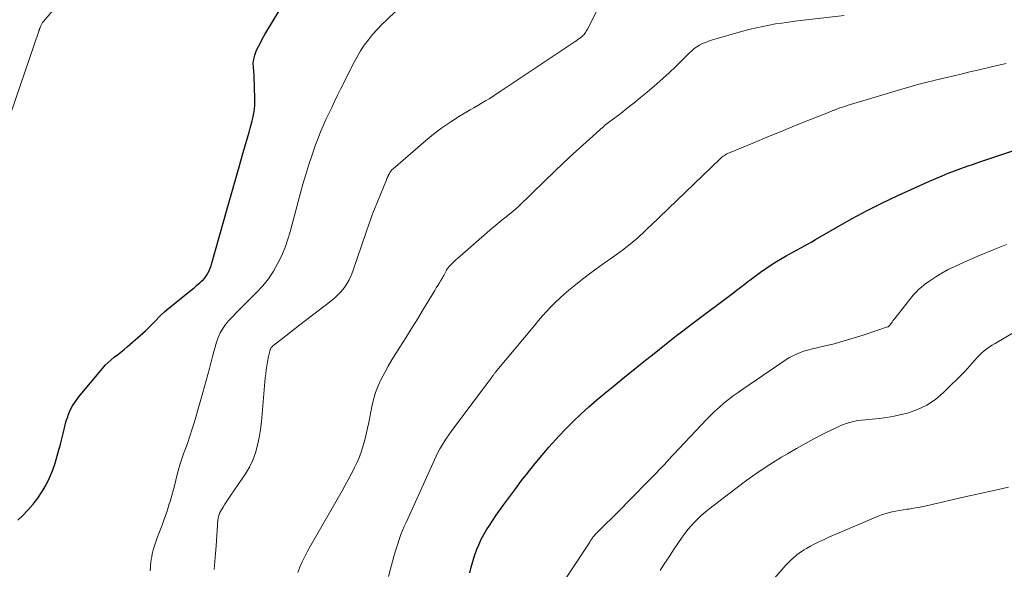
# Model space of a CAD drawing. Units: feet. Extents: x 2000000 to 2005000, y 530000 to 535000.
# Drawn here: x 2000757 to 2000910, y 533152 to 533237 of the extents above; entities that cross this region are included whole.
import ezdxf

# ---------------------------------------------------------------- set-up
doc = ezdxf.new("R2010")
doc.units = ezdxf.units.FT
doc.header["$LTSCALE"] = 100
doc.header["$MEASUREMENT"] = 0
doc.layers.add('CONTOUR INDEX', color=32, linetype='Continuous', lineweight=25)
doc.layers.add('CONTOUR INTERMEDIATE', color=40, linetype='Continuous', lineweight=15)

msp = doc.modelspace()

# ---------------------------------------------------------------- linework, layer by layer
at = {"layer": 'CONTOUR INDEX', "flags": 128}
for points, elevation in [([(2000757.05, 533159.79), (2000757.77, 533160.49), (2000758.62, 533161.36), (2000759.41, 533162.27), (2000760.15, 533163.23), (2000760.84, 533164.23), (2000761.45, 533165.28), (2000761.99, 533166.35), (2000762.44, 533167.47), (2000762.83, 533168.62), (2000763.43, 533170.68), (2000763.61, 533171.32), (2000763.78, 533171.97), (2000763.93, 533172.61), (2000764.07, 533173.26), (2000764.22, 533173.91), (2000764.39, 533174.55), (2000764.58, 533175.18), (2000764.79, 533175.81), (2000764.89, 533176.09), (2000765.2, 533176.83), (2000765.56, 533177.55), (2000765.99, 533178.22), (2000766.47, 533178.86), (2000770.18, 533183.34), (2000770.6, 533183.81), (2000771.05, 533184.26), (2000771.53, 533184.68), (2000772.03, 533185.07), (2000772.54, 533185.46), (2000773.04, 533185.85), (2000773.54, 533186.26), (2000774.02, 533186.67), (2000776.85, 533189.16), (2000777.29, 533189.56), (2000777.72, 533189.97), (2000778.13, 533190.4), (2000778.53, 533190.84), (2000778.94, 533191.27), (2000779.36, 533191.69), (2000779.8, 533192.09), (2000780.25, 533192.48), (2000783.5, 533195.1), (2000783.96, 533195.47), (2000784.41, 533195.85), (2000784.86, 533196.23), (2000785.31, 533196.62), (2000785.58, 533196.85), (2000785.87, 533197.14), (2000786.13, 533197.44), (2000786.36, 533197.77), (2000786.56, 533198.12), (2000786.74, 533198.49), (2000786.9, 533198.87), (2000787.04, 533199.25), (2000787.16, 533199.64), (2000789.56, 533208.08), (2000790.18, 533210.26), (2000790.8, 533212.44), (2000791.42, 533214.62), (2000792.04, 533216.8), (2000792.95, 533219.99), (2000793.11, 533220.58), (2000793.27, 533221.17), (2000793.42, 533221.76), (2000793.57, 533222.35), (2000793.69, 533222.95), (2000793.78, 533223.55), (2000793.82, 533224.15), (2000793.83, 533224.76), (2000793.78, 533227.44), (2000793.76, 533228.09), (2000793.72, 533228.75), (2000793.68, 533229.4), (2000793.62, 533230.05), (2000793.6, 533230.69), (2000793.66, 533231.32), (2000793.82, 533231.93), (2000794.05, 533232.53), (2000794.22, 533232.89), (2000794.6, 533233.65), (2000794.99, 533234.4), (2000795.41, 533235.15), (2000795.84, 533235.88), (2000801.38, 533245.07)], 800), ([(2000827.19, 533151.6), (2000827.42, 533152.5), (2000827.66, 533153.39), (2000827.95, 533154.27), (2000828.26, 533155.14), (2000828.32, 533155.29), (2000828.64, 533156.07), (2000828.99, 533156.83), (2000829.38, 533157.56), (2000829.81, 533158.29), (2000830.26, 533158.99), (2000830.72, 533159.7), (2000831.2, 533160.39), (2000831.68, 533161.08), (2000832.5, 533162.21), (2000833.41, 533163.46), (2000834.33, 533164.7), (2000835.26, 533165.92), (2000836.21, 533167.14), (2000836.34, 533167.31), (2000837.37, 533168.59), (2000838.42, 533169.86), (2000839.49, 533171.1), (2000840.59, 533172.33), (2000840.99, 533172.76), (2000842.12, 533173.95), (2000843.28, 533175.12), (2000844.47, 533176.25), (2000845.69, 533177.36), (2000846.93, 533178.44), (2000848.19, 533179.5), (2000849.46, 533180.55), (2000850.73, 533181.58), (2000853.42, 533183.73), (2000854.5, 533184.59), (2000855.57, 533185.44), (2000856.64, 533186.3), (2000857.71, 533187.16), (2000858.79, 533188.01), (2000859.87, 533188.85), (2000860.95, 533189.69), (2000862.05, 533190.52), (2000868.18, 533195.12), (2000868.49, 533195.36), (2000868.81, 533195.6), (2000869.12, 533195.84), (2000869.43, 533196.08), (2000869.74, 533196.32), (2000870.06, 533196.56), (2000870.37, 533196.79), (2000870.69, 533197.03), (2000872.35, 533198.27), (2000873.16, 533198.85), (2000873.98, 533199.41), (2000874.83, 533199.94), (2000875.7, 533200.44), (2000876.31, 533200.77), (2000876.88, 533201.09), (2000877.45, 533201.4), (2000878.01, 533201.72), (2000878.58, 533202.03), (2000879.15, 533202.35), (2000879.72, 533202.67), (2000880.28, 533202.99), (2000880.85, 533203.32), (2000884.29, 533205.3), (2000886.59, 533206.59), (2000888.91, 533207.83), (2000891.27, 533209), (2000893.65, 533210.13), (2000898.59, 533212.39), (2000899.55, 533212.81), (2000900.51, 533213.22), (2000901.48, 533213.61), (2000902.45, 533213.98), (2000903.44, 533214.33), (2000904.42, 533214.68), (2000905.41, 533215.02), (2000906.39, 533215.36), (2000916.34, 533218.69)], 820)]:
    msp.add_lwpolyline(points, dxfattribs=dict(at, elevation=elevation))
at = {"layer": 'CONTOUR INTERMEDIATE', "flags": 128}
for points, elevation in [([(2000755.29, 533220.96), (2000760.31, 533235.62), (2000760.33, 533235.68), (2000760.35, 533235.73), (2000760.36, 533235.79), (2000760.38, 533235.84), (2000760.4, 533235.9), (2000760.41, 533235.95), (2000760.43, 533236.01), (2000760.45, 533236.06), (2000760.57, 533236.39), (2000760.66, 533236.6), (2000760.77, 533236.8), (2000760.89, 533236.99), (2000761.03, 533237.17), (2000767.41, 533244.68)], 796), ([(2000787.54, 533152.16), (2000787.64, 533153.39), (2000787.73, 533154.61), (2000787.83, 533155.83), (2000788.12, 533159.83), (2000788.14, 533160), (2000788.16, 533160.17), (2000788.2, 533160.35), (2000788.24, 533160.51), (2000788.29, 533160.68), (2000788.35, 533160.84), (2000788.43, 533161), (2000788.51, 533161.15), (2000788.9, 533161.8), (2000789.19, 533162.27), (2000789.49, 533162.74), (2000789.79, 533163.2), (2000790.1, 533163.66), (2000792.37, 533166.98), (2000793, 533168.02), (2000793.54, 533169.11), (2000793.95, 533170.24), (2000794.27, 533171.42), (2000794.5, 533172.63), (2000794.7, 533173.84), (2000794.86, 533175.06), (2000794.98, 533176.28), (2000795.47, 533181.87), (2000795.53, 533182.5), (2000795.61, 533183.12), (2000795.7, 533183.74), (2000795.81, 533184.35), (2000795.96, 533185.16), (2000796, 533185.37), (2000796.05, 533185.58), (2000796.1, 533185.79), (2000796.16, 533186), (2000796.23, 533186.25), (2000796.26, 533186.34), (2000796.3, 533186.41), (2000796.34, 533186.49), (2000796.39, 533186.56), (2000796.45, 533186.63), (2000796.51, 533186.69), (2000796.57, 533186.75), (2000796.64, 533186.81), (2000797.95, 533187.84), (2000798.67, 533188.41), (2000799.39, 533188.98), (2000800.12, 533189.54), (2000800.85, 533190.1), (2000805.64, 533193.78), (2000806.2, 533194.25), (2000806.74, 533194.75), (2000807.23, 533195.28), (2000807.7, 533195.85), (2000808.11, 533196.45), (2000808.48, 533197.07), (2000808.79, 533197.73), (2000809.06, 533198.41), (2000811.11, 533204.46), (2000811.27, 533204.91), (2000811.42, 533205.36), (2000811.57, 533205.81), (2000811.73, 533206.25), (2000811.89, 533206.7), (2000812.05, 533207.14), (2000812.22, 533207.59), (2000812.4, 533208.03), (2000814.28, 533212.61), (2000814.35, 533212.78), (2000814.42, 533212.95), (2000814.49, 533213.11), (2000814.57, 533213.28), (2000814.6, 533213.36), (2000814.67, 533213.48), (2000814.73, 533213.61), (2000814.8, 533213.73), (2000814.88, 533213.85), (2000814.89, 533213.86), (2000814.98, 533213.98), (2000815.08, 533214.1), (2000815.18, 533214.21), (2000815.3, 533214.31), (2000820.31, 533218.62), (2000821.58, 533219.66), (2000822.88, 533220.65), (2000824.24, 533221.57), (2000825.62, 533222.44), (2000827.27, 533223.42), (2000827.86, 533223.77), (2000828.45, 533224.12), (2000829.04, 533224.47), (2000829.63, 533224.82), (2000830.21, 533225.17), (2000830.79, 533225.53), (2000831.37, 533225.9), (2000831.94, 533226.28), (2000843.43, 533233.96), (2000843.67, 533234.12), (2000843.91, 533234.29), (2000844.15, 533234.46), (2000844.38, 533234.63), (2000844.54, 533234.76), (2000844.69, 533234.88), (2000844.83, 533235.01), (2000844.95, 533235.15), (2000845.07, 533235.3), (2000845.18, 533235.46), (2000845.28, 533235.62), (2000845.37, 533235.79), (2000845.46, 533235.96), (2000848.33, 533241.66)], 808), ([(2000777.61, 533151.95), (2000777.62, 533152.39), (2000777.65, 533152.83), (2000777.69, 533153.26), (2000777.76, 533153.69), (2000777.84, 533154.13), (2000777.93, 533154.55), (2000778.08, 533155.19), (2000778.25, 533155.82), (2000778.45, 533156.44), (2000778.67, 533157.05), (2000779.03, 533157.97), (2000779.44, 533159.04), (2000779.84, 533160.12), (2000780.21, 533161.21), (2000780.56, 533162.3), (2000780.68, 533162.68), (2000780.96, 533163.63), (2000781.23, 533164.57), (2000781.47, 533165.52), (2000781.7, 533166.48), (2000781.93, 533167.43), (2000782.19, 533168.38), (2000782.49, 533169.31), (2000782.82, 533170.24), (2000782.96, 533170.6), (2000783.37, 533171.71), (2000783.76, 533172.82), (2000784.12, 533173.95), (2000784.46, 533175.07), (2000785.23, 533177.77), (2000785.75, 533179.62), (2000786.27, 533181.48), (2000786.79, 533183.34), (2000787.29, 533185.2), (2000787.88, 533187.39), (2000788.14, 533188.13), (2000788.45, 533188.84), (2000788.85, 533189.51), (2000789.31, 533190.15), (2000789.82, 533190.75), (2000790.35, 533191.35), (2000790.89, 533191.92), (2000791.45, 533192.49), (2000794.11, 533195.11), (2000795.07, 533196.15), (2000795.95, 533197.24), (2000796.72, 533198.42), (2000797.42, 533199.65), (2000797.61, 533200.02), (2000798.12, 533201.12), (2000798.58, 533202.23), (2000798.98, 533203.37), (2000799.33, 533204.53), (2000799.64, 533205.7), (2000799.95, 533206.87), (2000800.27, 533208.05), (2000800.58, 533209.22), (2000801.3, 533211.89), (2000801.74, 533213.43), (2000802.21, 533214.97), (2000802.72, 533216.48), (2000803.27, 533217.99), (2000803.66, 533219.03), (2000804.04, 533220.01), (2000804.44, 533220.98), (2000804.87, 533221.93), (2000805.31, 533222.88), (2000805.77, 533223.82), (2000806.23, 533224.76), (2000806.69, 533225.7), (2000807.16, 533226.64), (2000809.21, 533230.74), (2000809.71, 533231.67), (2000810.24, 533232.57), (2000810.83, 533233.45), (2000811.46, 533234.3), (2000812.13, 533235.11), (2000812.83, 533235.91), (2000813.56, 533236.67), (2000814.31, 533237.41), (2000815.79, 533238.79)], 804), ([(2000800.5, 533151.65), (2000800.85, 533152.5), (2000801.21, 533153.35), (2000801.6, 533154.18), (2000802.02, 533155), (2000802.46, 533155.8), (2000807.39, 533164.34), (2000807.88, 533165.2), (2000808.35, 533166.07), (2000808.81, 533166.95), (2000809.26, 533167.83), (2000809.33, 533167.96), (2000809.71, 533168.79), (2000810.07, 533169.63), (2000810.38, 533170.49), (2000810.66, 533171.37), (2000810.9, 533172.25), (2000811.13, 533173.14), (2000811.34, 533174.04), (2000811.53, 533174.93), (2000812.01, 533177.41), (2000812.27, 533178.51), (2000812.59, 533179.59), (2000813, 533180.64), (2000813.47, 533181.67), (2000814, 533182.68), (2000814.55, 533183.67), (2000815.12, 533184.65), (2000815.72, 533185.62), (2000816.35, 533186.61), (2000817.27, 533188.06), (2000818.18, 533189.53), (2000819.09, 533190.99), (2000819.99, 533192.47), (2000821.77, 533195.41), (2000822.01, 533195.81), (2000822.25, 533196.2), (2000822.49, 533196.59), (2000822.73, 533196.98), (2000822.98, 533197.4), (2000823.09, 533197.59), (2000823.2, 533197.77), (2000823.3, 533197.97), (2000823.39, 533198.16), (2000823.49, 533198.37), (2000823.54, 533198.46), (2000823.58, 533198.55), (2000823.63, 533198.63), (2000823.67, 533198.72), (2000823.72, 533198.8), (2000823.78, 533198.88), (2000823.84, 533198.95), (2000823.91, 533199.02), (2000824.41, 533199.53), (2000824.74, 533199.84), (2000825.06, 533200.16), (2000825.4, 533200.46), (2000825.74, 533200.76), (2000830.32, 533204.76), (2000830.95, 533205.3), (2000831.58, 533205.83), (2000832.22, 533206.36), (2000832.86, 533206.87), (2000833.94, 533207.73), (2000834.05, 533207.81), (2000834.15, 533207.9), (2000834.26, 533207.99), (2000834.37, 533208.08), (2000834.47, 533208.17), (2000834.57, 533208.26), (2000834.67, 533208.36), (2000834.77, 533208.46), (2000838.84, 533212.44), (2000840.29, 533213.84), (2000841.76, 533215.23), (2000843.24, 533216.6), (2000844.74, 533217.96), (2000847.37, 533220.32), (2000847.56, 533220.49), (2000847.75, 533220.65), (2000847.95, 533220.82), (2000848.14, 533220.99), (2000848.34, 533221.15), (2000848.54, 533221.31), (2000848.74, 533221.47), (2000848.94, 533221.63), (2000850.63, 533222.9), (2000851.66, 533223.71), (2000852.7, 533224.52), (2000853.71, 533225.35), (2000854.72, 533226.19), (2000856.23, 533227.46), (2000857.24, 533228.34), (2000858.22, 533229.23), (2000859.19, 533230.15), (2000860.13, 533231.09), (2000861.3, 533232.28), (2000861.66, 533232.62), (2000862.04, 533232.94), (2000862.45, 533233.22), (2000862.88, 533233.48), (2000863.32, 533233.71), (2000863.78, 533233.91), (2000864.24, 533234.08), (2000864.72, 533234.24), (2000869.75, 533235.68), (2000870.72, 533235.94), (2000871.7, 533236.18), (2000872.69, 533236.39), (2000873.68, 533236.59), (2000874.67, 533236.76), (2000875.67, 533236.91), (2000876.67, 533237.05), (2000877.67, 533237.18), (2000885.31, 533238.07)], 812), ([(2000814.61, 533151.07), (2000814.92, 533152.22), (2000815.22, 533153.37), (2000815.49, 533154.38), (2000815.67, 533155.02), (2000815.86, 533155.66), (2000816.07, 533156.3), (2000816.29, 533156.93), (2000816.53, 533157.56), (2000816.77, 533158.19), (2000817.04, 533158.8), (2000817.31, 533159.42), (2000821.71, 533169.13), (2000821.98, 533169.71), (2000822.27, 533170.29), (2000822.58, 533170.85), (2000822.9, 533171.41), (2000823.23, 533171.96), (2000823.58, 533172.5), (2000823.95, 533173.03), (2000824.33, 533173.55), (2000829.24, 533180.1), (2000829.49, 533180.44), (2000829.75, 533180.78), (2000830, 533181.13), (2000830.26, 533181.47), (2000830.63, 533181.99), (2000830.7, 533182.07), (2000830.76, 533182.16), (2000830.83, 533182.25), (2000830.89, 533182.34), (2000830.96, 533182.43), (2000831.03, 533182.51), (2000831.1, 533182.6), (2000831.16, 533182.68), (2000837.28, 533190.06), (2000837.89, 533190.78), (2000838.52, 533191.5), (2000839.16, 533192.21), (2000839.81, 533192.9), (2000840.48, 533193.57), (2000841.16, 533194.23), (2000841.87, 533194.87), (2000842.6, 533195.48), (2000843.34, 533196.09), (2000844.46, 533196.99), (2000845.59, 533197.86), (2000846.75, 533198.71), (2000847.91, 533199.54), (2000849.39, 533200.57), (2000849.97, 533200.99), (2000850.55, 533201.41), (2000851.12, 533201.84), (2000851.69, 533202.27), (2000851.91, 533202.45), (2000852.36, 533202.81), (2000852.79, 533203.18), (2000853.22, 533203.55), (2000853.65, 533203.94), (2000854.06, 533204.33), (2000854.48, 533204.72), (2000854.9, 533205.12), (2000855.31, 533205.51), (2000866.08, 533215.85), (2000866.24, 533215.99), (2000866.4, 533216.13), (2000866.56, 533216.25), (2000866.74, 533216.38), (2000866.82, 533216.43), (2000866.95, 533216.52), (2000867.09, 533216.6), (2000867.24, 533216.67), (2000867.38, 533216.73), (2000871.4, 533218.4), (2000873.34, 533219.2), (2000875.29, 533220), (2000877.24, 533220.79), (2000879.19, 533221.57), (2000882.87, 533223.04), (2000882.98, 533223.08), (2000883.1, 533223.13), (2000883.22, 533223.18), (2000883.34, 533223.23), (2000883.45, 533223.27), (2000883.57, 533223.32), (2000883.69, 533223.37), (2000883.81, 533223.41), (2000884.31, 533223.59), (2000884.67, 533223.73), (2000885.04, 533223.85), (2000885.41, 533223.97), (2000885.79, 533224.09), (2000894.27, 533226.66), (2000895.51, 533227.02), (2000896.76, 533227.37), (2000898.01, 533227.7), (2000899.27, 533228.01), (2000899.43, 533228.05), (2000900.78, 533228.37), (2000902.12, 533228.69), (2000903.47, 533229), (2000904.81, 533229.32), (2000906.3, 533229.66), (2000908.39, 533230.16), (2000910.47, 533230.65)], 816), ([(2000839.92, 533147.51), (2000845.73, 533156.25), (2000845.82, 533156.38), (2000845.9, 533156.51), (2000845.99, 533156.64), (2000846.07, 533156.77), (2000846.16, 533156.89), (2000846.24, 533157.02), (2000846.33, 533157.14), (2000846.43, 533157.26), (2000846.45, 533157.3), (2000846.56, 533157.43), (2000846.68, 533157.56), (2000846.79, 533157.69), (2000846.92, 533157.81), (2000848.35, 533159.23), (2000849.19, 533160.06), (2000850.03, 533160.89), (2000850.86, 533161.73), (2000851.69, 533162.57), (2000855.58, 533166.51), (2000855.89, 533166.83), (2000856.2, 533167.15), (2000856.51, 533167.48), (2000856.81, 533167.8), (2000857.11, 533168.13), (2000857.41, 533168.45), (2000857.72, 533168.78), (2000858.02, 533169.1), (2000863.96, 533175.42), (2000864.61, 533176.08), (2000865.27, 533176.71), (2000865.95, 533177.33), (2000866.65, 533177.92), (2000867.38, 533178.5), (2000868.11, 533179.06), (2000868.85, 533179.6), (2000869.6, 533180.13), (2000875.79, 533184.37), (2000876.3, 533184.7), (2000876.83, 533185.01), (2000877.37, 533185.29), (2000877.91, 533185.56), (2000878.48, 533185.79), (2000879.05, 533186), (2000879.63, 533186.18), (2000880.22, 533186.33), (2000882.19, 533186.79), (2000883.76, 533187.17), (2000885.33, 533187.59), (2000886.88, 533188.05), (2000888.42, 533188.54), (2000892.04, 533189.76), (2000892.09, 533189.77), (2000892.13, 533189.8), (2000892.18, 533189.82), (2000892.22, 533189.85), (2000892.26, 533189.88), (2000892.3, 533189.92), (2000892.33, 533189.95), (2000892.37, 533189.99), (2000892.6, 533190.31), (2000892.75, 533190.51), (2000892.9, 533190.71), (2000893.05, 533190.91), (2000893.21, 533191.1), (2000896.04, 533194.67), (2000896.43, 533195.13), (2000896.86, 533195.57), (2000897.31, 533195.96), (2000897.79, 533196.34), (2000898.62, 533196.92), (2000899.54, 533197.54), (2000900.49, 533198.12), (2000901.47, 533198.65), (2000902.48, 533199.14), (2000904.44, 533200.02), (2000906.45, 533200.9), (2000908.47, 533201.74), (2000910.52, 533202.53)], 824), ([(2000856.78, 533152), (2000857.45, 533153.07), (2000858.15, 533154.13), (2000858.85, 533155.18), (2000860.19, 533157.14), (2000860.62, 533157.75), (2000861.08, 533158.35), (2000861.57, 533158.92), (2000862.07, 533159.48), (2000862.6, 533160.01), (2000863.15, 533160.53), (2000863.72, 533161.02), (2000864.3, 533161.49), (2000868.51, 533164.72), (2000870.23, 533166), (2000871.98, 533167.23), (2000873.77, 533168.41), (2000875.59, 533169.54), (2000876.51, 533170.09), (2000877.9, 533170.9), (2000879.3, 533171.69), (2000880.71, 533172.45), (2000882.14, 533173.18), (2000883.92, 533174.08), (2000884.47, 533174.34), (2000885.04, 533174.58), (2000885.61, 533174.78), (2000886.2, 533174.96), (2000886.79, 533175.11), (2000887.39, 533175.23), (2000887.99, 533175.32), (2000888.6, 533175.37), (2000889.67, 533175.44), (2000890.8, 533175.55), (2000891.94, 533175.7), (2000893.06, 533175.91), (2000894.17, 533176.16), (2000895.17, 533176.41), (2000896.71, 533176.94), (2000898.17, 533177.62), (2000899.5, 533178.53), (2000900.74, 533179.58), (2000904.08, 533182.92), (2000904.46, 533183.31), (2000904.84, 533183.72), (2000905.21, 533184.14), (2000905.57, 533184.56), (2000905.63, 533184.63), (2000905.97, 533185.01), (2000906.31, 533185.38), (2000906.68, 533185.73), (2000907.07, 533186.06), (2000907.47, 533186.38), (2000907.88, 533186.67), (2000908.31, 533186.95), (2000908.74, 533187.22), (2000911.83, 533189)], 828), ([(2000872.65, 533148.69), (2000876.3, 533152.85), (2000876.67, 533153.24), (2000877.04, 533153.61), (2000877.44, 533153.97), (2000877.85, 533154.31), (2000877.98, 533154.42), (2000878.34, 533154.69), (2000878.71, 533154.94), (2000879.09, 533155.18), (2000879.47, 533155.41), (2000880.08, 533155.74), (2000880.78, 533156.11), (2000881.49, 533156.47), (2000882.21, 533156.81), (2000882.93, 533157.13), (2000890.58, 533160.4), (2000891.12, 533160.61), (2000891.66, 533160.8), (2000892.21, 533160.95), (2000892.76, 533161.09), (2000893.33, 533161.2), (2000893.89, 533161.3), (2000894.46, 533161.39), (2000895.03, 533161.48), (2000895.37, 533161.52), (2000896.11, 533161.64), (2000896.84, 533161.77), (2000897.58, 533161.91), (2000898.31, 533162.07), (2000904.03, 533163.4), (2000905.22, 533163.68), (2000906.42, 533163.95), (2000907.61, 533164.21), (2000908.81, 533164.47), (2000910.81, 533164.89)], 832)]:
    msp.add_lwpolyline(points, dxfattribs=dict(at, elevation=elevation))

doc.saveas('drawing.dxf')
